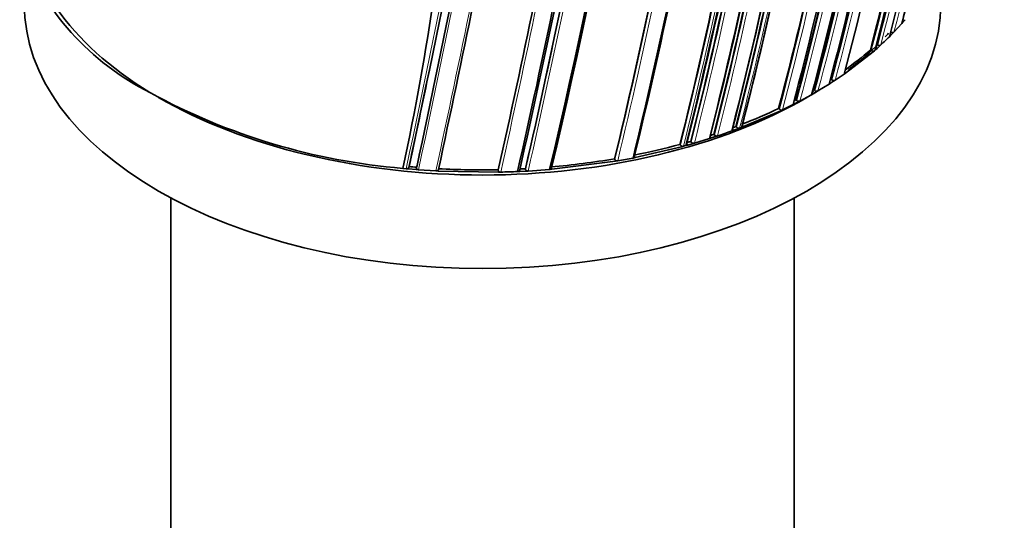
# Model space of a CAD drawing. Units: millimetres. Extents: x -312 to 1285, y 9 to 1169.
# Drawn here: x 1077 to 1120, y 287 to 309 of the extents above; entities that cross this region are included whole.
import ezdxf

# ---------------------------------------------------------------- set-up
doc = ezdxf.new("R2010")
doc.units = ezdxf.units.MM
doc.layers.add('DV2_0', color=7, linetype='Continuous')
doc.layers.add('Défaut', color=7, linetype='Continuous')

# ---------------------------------------------------------------- blocks, each defined once
blk = doc.blocks.new('SE1')
at = {"layer": 'DV2_0', "color": 7, "lineweight": 35}
for p, q in [((1115.446, 308.59), (1115.101, 308.212)), ((1115.492, 308.642), (1115.446, 308.59)), ((1115.585, 308.752), (1115.492, 308.642)), ((1115.052, 308.161), (1114.95, 308.057)), ((1114.952, 308.216), (1114.967, 308.208)), ((1115.101, 308.212), (1115.052, 308.161)), ((1114.349, 307.673), (1114.39, 307.648)), ((1114.95, 308.057), (1114.9, 308.007)), ((1114.193, 307.351), (1112.988, 306.413)), ((1114.072, 307.428), (1114.112, 307.402)), ((1114.249, 307.399), (1114.193, 307.351)), ((1114.307, 307.45), (1114.249, 307.399)), ((1114.361, 307.498), (1114.307, 307.45)), ((1114.472, 307.598), (1114.361, 307.498)), ((1114.525, 307.647), (1114.472, 307.598)), ((1112.924, 306.369), (1112.534, 306.105)), ((1112.988, 306.413), (1112.924, 306.369)), ((1112.333, 305.975), (1112.266, 305.932)), ((1112.467, 306.061), (1112.333, 305.975)), ((1112.359, 306.148), (1112.395, 306.119)), ((1112.534, 306.105), (1112.467, 306.061)), ((1111.501, 305.475), (1111.572, 305.516)), ((1111.573, 305.516), (1111.643, 305.557)), ((1111.611, 305.688), (1111.645, 305.658)), ((1111.714, 305.598), (1111.643, 305.557)), ((1111.784, 305.639), (1111.714, 305.598)), ((1112.266, 305.932), (1111.784, 305.639)), ((1110.695, 305.043), (1110.77, 305.081)), ((1110.77, 305.081), (1110.919, 305.159)), ((1110.822, 305.252), (1110.854, 305.221)), ((1110.919, 305.159), (1110.993, 305.198)), ((1110.993, 305.198), (1111.501, 305.475)), ((1108.536, 304.085), (1110.16, 304.78)), ((1110.068, 304.876), (1110.098, 304.844)), ((1110.16, 304.78), (1110.237, 304.817)), ((1110.237, 304.817), (1110.695, 305.043)), ((1108.023, 303.893), (1108.108, 303.924)), ((1108.108, 303.924), (1108.28, 303.988)), ((1108.201, 304.088), (1108.227, 304.055)), ((1108.28, 303.988), (1108.365, 304.019)), ((1108.365, 304.019), (1108.452, 304.053)), ((1108.452, 304.053), (1108.536, 304.085)), ((1106.234, 303.439), (1106.256, 303.405)), ((1106.299, 303.335), (1106.389, 303.361)), ((1106.389, 303.361), (1107.044, 303.561)), ((1107.044, 303.561), (1107.132, 303.589)), ((1107.132, 303.589), (1107.313, 303.648)), ((1107.241, 303.75), (1107.265, 303.716)), ((1107.313, 303.648), (1107.4, 303.677)), ((1103.808, 302.732), (1105.822, 303.202)), ((1105.76, 303.307), (1105.781, 303.272)), ((1105.822, 303.202), (1105.914, 303.227)), ((1105.914, 303.227), (1106.019, 303.256)), ((1106.019, 303.256), (1106.11, 303.281)), ((1106.11, 303.281), (1106.299, 303.335)), ((1100.17, 302.22), (1102.95, 302.574)), ((1102.909, 302.681), (1102.922, 302.646)), ((1102.95, 302.574), (1103.047, 302.591)), ((1103.712, 302.713), (1103.808, 302.732)), ((1093.661, 302.263), (1093.815, 302.248)), ((1093.815, 302.248), (1093.915, 302.238)), ((1093.915, 302.238), (1094.248, 302.209)), ((1093.939, 302.339), (1093.931, 302.305)), ((1094.248, 302.209), (1094.349, 302.201)), ((1094.269, 302.31), (1094.263, 302.277)), ((1094.349, 302.201), (1095.11, 302.149)), ((1095.11, 302.149), (1095.211, 302.143)), ((1095.211, 302.143), (1097.837, 302.097)), ((1097.832, 302.203), (1097.834, 302.168)), ((1097.837, 302.097), (1097.939, 302.099)), ((1098.673, 302.123), (1098.774, 302.128)), ((1098.774, 302.128), (1099.034, 302.14)), ((1099.021, 302.247), (1099.025, 302.212)), ((1099.034, 302.14), (1099.136, 302.146)), ((1099.136, 302.146), (1100.07, 302.211)), ((1100.07, 302.211), (1100.17, 302.22)), ((1083.548, 300.969), (1083.548, 271.202)), ((1110.748, 271.202), (1110.748, 300.969))]:
    blk.add_line(p, q, dxfattribs=at)
at = {"layer": 'DV2_0', "color": 7, "lineweight": 18}
blk.add_line((1111.541, 305.648), (1111.643, 305.557), dxfattribs=at)
for centre, radius, start, end in [((946.978, 350.615), 172.838, 345.60537, 358.79485), ((946.958, 350.65), 172.997, 345.60672, 358.7619), ((249.46, 481.58), 863.188, 348.00912, 349.540861), ((358.831, 459.346), 752.118, 347.939973, 349.698737), ((943.081, 346.579), 170.533, 345.5602, 350.68476), ((943.091, 346.568), 170.663, 345.56312, 350.66036), ((877.109, 357.147), 232.297, 346.43096, 350.19699), ((876.036, 357.323), 233.515, 346.44479, 350.17361), ((937.215, 353.252), 183.37, 345.78015, 348.20491), ((936.499, 353.434), 184.238, 345.79128, 348.18311), ((950.931, 349.52), 168.662, 345.53813, 348.07208), ((951.169, 349.448), 168.28, 345.53106, 348.0151), ((969.841, 344.014), 147.504, 345.11359, 348.1219), ((969.633, 344.075), 147.859, 345.11959, 348.09423), ((975.755, 342.186), 140.714, 344.95425, 348.10629), ((975.683, 342.214), 140.93, 344.95812, 348.07764), ((970.379, 342.696), 145.388, 345.0631, 348.11558), ((970.626, 342.649), 145.277, 345.06077, 348.08779), ((963.336, 343.599), 151.793, 345.20794, 347.97658), ((963.345, 343.603), 151.927, 345.20896, 348.01929), ((932.686, 348.131), 180.14, 345.72606, 348.19462), ((932.794, 348.087), 180.165, 345.72957, 348.17504), ((920.048, 350.168), 191.989, 345.90263, 348.22012), ((919.744, 350.208), 192.434, 345.91008, 348.20085), ((913.506, 351.263), 198.174, 345.98553, 348.11339), ((912.681, 351.418), 199.151, 345.99632, 348.14532), ((755.444, 380.575), 352.404, 347.15188, 348.41957), ((392.952, 452.874), 718.153, 347.884717, 348.484475), ((694.442, 392.574), 413.398, 347.36789, 348.39766), ((686.671, 394.114), 421.435, 347.38856, 348.4087), ((752.908, 381.017), 355.097, 347.1669, 348.41311), ((384.619, 454.189), 725.721, 347.91715, 347.96287)]:
    blk.add_arc(centre, radius, start, end, dxfattribs=at)
at = {"layer": 'DV2_0', "color": 7, "lineweight": 35}
for centre, radius, start, end in [((940.423, 346.896), 173.029, 345.60927, 358.76184), ((941.026, 346.884), 172.449, 345.59769, 358.77478), ((865.353, 358.355), 241.403, 346.57097, 353.98835), ((862.714, 358.777), 244.003, 346.59552, 353.92757), ((284.986, 474.438), 827.056, 347.987418, 349.591336), ((949.247, 349.957), 170.445, 345.55848, 350.66234), ((384.619, 454.189), 725.721, 347.96287, 349.417527), ((943.732, 346.475), 169.843, 345.54819, 350.6927), ((877.159, 357.178), 232.234, 346.42814, 350.19477), ((940.46, 352.391), 179.998, 345.72455, 348.17246), ((951.069, 349.479), 168.34, 345.5344, 347.9904), ((969.643, 344.073), 147.669, 345.11848, 348.12263), ((971.934, 343.377), 145.241, 345.05982, 348.08761), ((966.297, 345.095), 151.655, 345.20523, 348.02065), ((975.403, 342.05), 140.927, 344.95799, 348.07759), ((975.562, 342.246), 140.875, 344.95933, 348.1069), ((967.845, 343.004), 147.808, 345.11825, 348.09396), ((970.616, 342.67), 145.113, 345.05716, 348.11489), ((963.627, 343.564), 151.465, 345.20135, 347.96018), ((1087.886, 315.994), 11.676, 200.4596, 243.3673), ((933.193, 348.057), 179.599, 345.7177, 348.1934), ((944.745, 346.274), 169.065, 345.53817, 348.06619), ((946.547, 346.004), 167.257, 345.50886, 348.02803), ((915.545, 350.878), 196.337, 345.96266, 348.20848), ((917.642, 350.558), 194.248, 345.9348, 348.19025), ((920.646, 350.077), 191.358, 345.89385, 348.21871), ((928.776, 348.72), 183.899, 345.78479, 348.18121), ((930.596, 348.457), 182.086, 345.7572, 348.15684), ((914.157, 351.162), 197.49, 345.97659, 348.0993), ((757.19, 380.266), 350.621, 347.14315, 348.41721), ((878.817, 357.289), 231.423, 346.35955, 348.21125), ((882.459, 356.634), 227.77, 346.32938, 348.18322), ((411.397, 449.214), 699.446, 347.867672, 348.475324), ((697.245, 392.047), 410.539, 347.35879, 348.39073), ((738.931, 383.733), 368.882, 347.21839, 348.41845), ((744.433, 382.717), 363.367, 347.19754, 348.42211), ((1105.73, 317.184), 12.973, 312.6843, 314.9758), ((1104.156, 318.947), 15.2, 305.4811, 310.7206), ((310.189, 469.407), 801.359, 347.966603, 348.275697), ((1102.992, 320.575), 17.201, 302.8193, 302.9918), ((1112.475, 306.218), 0.127, 230.6273, 297.2395), ((1095.954, 329.97), 27.802, 241.4147, 265.2683), ((1102.005, 322.172), 19.078, 299.988, 300.2311), ((1111.729, 305.755), 0.128, 228.7639, 295.4768), ((1101.473, 323.094), 20.142, 297.3854, 297.6525), ((1110.941, 305.315), 0.128, 227.0114, 293.875), ((1099.974, 326.184), 23.578, 291.0823, 295.3465), ((1110.188, 304.936), 0.129, 225.4884, 292.3944), ((1099.041, 328.756), 26.435, 288.4347, 289.8626), ((1099.3, 327.888), 25.41, 290.1859, 290.5067), ((1108.323, 304.139), 0.127, 221.6182, 289.3358), ((1098.669, 329.631), 27.263, 285.7678, 286.1096), ((1106.354, 303.48), 0.124, 217.4054, 286.6118), ((1098.883, 329.059), 26.653, 287.9484, 288.2755), ((1107.362, 303.796), 0.126, 219.5744, 287.9619), ((1097.816, 332.751), 30.497, 281.24, 285.1004), ((1105.88, 303.345), 0.123, 216.3576, 286.029), ((407.575, 449.634), 702.32, 347.891318, 347.940138), ((1097.24, 335.898), 33.697, 274.9512, 279.6844), ((1097.533, 334.38), 32.263, 279.84, 281.041), ((1097.054, 336.579), 34.381, 264.8014, 265.3547), ((1097.112, 337.485), 35.289, 266.9346, 271.1685), ((1097.152, 337.426), 35.336, 271.2757, 272.4666), ((1097.125, 337.101), 34.906, 272.6888, 273.1137)]:
    blk.add_arc(centre, radius, start, end, dxfattribs=at)
for centre, major_axis, ratio, start_param, end_param in [((915.511, 353.197), (174.644, -63.043), 0.724607, 0.093639, 0.209064), ((1097.148, 313.518), (20, 0), 0.57735, 3.141593, 3.899827), ((1097.148, 309.435), (20, 0), 0.57735, 3.141593, 6.283185), ((1097.148, 313.518), (20, 0), 0.57735, -0.497909, -0.482731), ((1097.148, 313.518), (20, 0), 0.57735, -0.646173, -0.541244), ((1097.148, 313.518), (20, 0), 0.57735, -0.759806, -0.747579), ((1097.148, 313.518), (20, 0), 0.57735, 3.926991, 5.498491)]:
    blk.add_ellipse(centre, major_axis=major_axis, ratio=ratio, start_param=start_param, end_param=end_param, dxfattribs=at)
for points, knots in [([(1117.17, 316.089), (1117.017, 315.355), (1116.86, 314.624), (1116.699, 313.896), (1116.635, 313.608), (1116.571, 313.32), (1116.506, 313.033), (1116.441, 312.746), (1116.375, 312.459), (1116.309, 312.172), (1116.293, 312.101), (1116.276, 312.029), (1116.26, 311.958), (1116.193, 311.672), (1116.126, 311.386), (1116.059, 311.101), (1115.991, 310.816), (1115.923, 310.531), (1115.854, 310.247), (1115.786, 309.963), (1115.716, 309.679), (1115.647, 309.396), (1115.58, 309.127), (1115.514, 308.858), (1115.446, 308.59), (1115.446, 308.59), (1115.446, 308.59), (1115.446, 308.59)], [0, 0, 0, 0, 0.289272, 0.289272, 0.289272, 0.403916, 0.403916, 0.403916, 0.518562, 0.518562, 0.518562, 0.547223, 0.547223, 0.547223, 0.661866, 0.661866, 0.661866, 0.77651, 0.77651, 0.77651, 0.891154, 0.891154, 0.891154, 0.999994, 0.999994, 0.999994, 1, 1, 1, 1]), ([(1114.967, 308.208), (1114.976, 308.203), (1114.987, 308.199), (1114.997, 308.196), (1115.008, 308.193), (1115.019, 308.191), (1115.03, 308.19), (1115.041, 308.19), (1115.052, 308.19), (1115.061, 308.192), (1115.071, 308.194), (1115.08, 308.198), (1115.087, 308.202), (1115.092, 308.205), (1115.097, 308.208), (1115.101, 308.212)], [0, 0, 0, 0, 0.213668, 0.213668, 0.213668, 0.427321, 0.427321, 0.427321, 0.641201, 0.641201, 0.641201, 0.855556, 0.855556, 0.855556, 1, 1, 1, 1]), ([(1114.112, 307.402), (1114.121, 307.396), (1114.132, 307.391), (1114.142, 307.388), (1114.153, 307.384), (1114.164, 307.382), (1114.175, 307.381), (1114.186, 307.379), (1114.197, 307.38), (1114.207, 307.381), (1114.217, 307.383), (1114.226, 307.386), (1114.234, 307.39), (1114.24, 307.392), (1114.245, 307.395), (1114.249, 307.399)], [0, 0, 0, 0, 0.213963, 0.213963, 0.213963, 0.427919, 0.427919, 0.427919, 0.641994, 0.641994, 0.641994, 0.85632, 0.85632, 0.85632, 1, 1, 1, 1]), ([(1114.39, 307.648), (1114.399, 307.643), (1114.409, 307.638), (1114.42, 307.634), (1114.43, 307.631), (1114.442, 307.629), (1114.452, 307.628), (1114.463, 307.627), (1114.474, 307.627), (1114.484, 307.629), (1114.494, 307.63), (1114.503, 307.633), (1114.511, 307.638), (1114.517, 307.64), (1114.521, 307.644), (1114.525, 307.647)], [0, 0, 0, 0, 0.213875, 0.213875, 0.213875, 0.427741, 0.427741, 0.427741, 0.641758, 0.641758, 0.641758, 0.856087, 0.856087, 0.856087, 1, 1, 1, 1]), ([(1110.718, 305.129), (1110.72, 305.126), (1110.721, 305.124), (1110.723, 305.121), (1110.727, 305.113), (1110.729, 305.105), (1110.729, 305.097), (1110.73, 305.088), (1110.728, 305.08), (1110.725, 305.073), (1110.722, 305.066), (1110.716, 305.059), (1110.71, 305.053), (1110.705, 305.049), (1110.7, 305.046), (1110.695, 305.043)], [0.1463724, 0.1463724, 0.1463724, 0.1463724, 0.2142607, 0.2142607, 0.2142607, 0.4285206, 0.4285206, 0.4285206, 0.6427927, 0.6427927, 0.6427927, 0.8570892, 0.8570892, 0.8570892, 1, 1, 1, 1]), ([(1108.056, 303.991), (1108.062, 303.984), (1108.066, 303.976), (1108.068, 303.967), (1108.071, 303.959), (1108.071, 303.951), (1108.07, 303.943), (1108.068, 303.935), (1108.065, 303.927), (1108.06, 303.92), (1108.055, 303.913), (1108.048, 303.907), (1108.04, 303.902), (1108.035, 303.898), (1108.029, 303.895), (1108.023, 303.893)], [0, 0, 0, 0, 0.213875, 0.213875, 0.213875, 0.427741, 0.427741, 0.427741, 0.641758, 0.641758, 0.641758, 0.856087, 0.856087, 0.856087, 1, 1, 1, 1]), ([(1108.482, 304.152), (1108.488, 304.144), (1108.493, 304.136), (1108.495, 304.128), (1108.498, 304.119), (1108.499, 304.111), (1108.498, 304.103), (1108.497, 304.095), (1108.494, 304.087), (1108.489, 304.08), (1108.484, 304.073), (1108.478, 304.067), (1108.47, 304.062), (1108.465, 304.058), (1108.459, 304.055), (1108.452, 304.053)], [0, 0, 0, 0, 0.213963, 0.213963, 0.213963, 0.427919, 0.427919, 0.427919, 0.641994, 0.641994, 0.641994, 0.85632, 0.85632, 0.85632, 1, 1, 1, 1]), ([(1107.085, 303.658), (1107.09, 303.65), (1107.094, 303.642), (1107.095, 303.633), (1107.097, 303.625), (1107.097, 303.617), (1107.095, 303.609), (1107.093, 303.601), (1107.089, 303.593), (1107.084, 303.586), (1107.078, 303.58), (1107.071, 303.574), (1107.063, 303.569), (1107.057, 303.566), (1107.051, 303.563), (1107.044, 303.561)], [0, 0, 0, 0, 0.213668, 0.213668, 0.213668, 0.427321, 0.427321, 0.427321, 0.641201, 0.641201, 0.641201, 0.855556, 0.855556, 0.855556, 1, 1, 1, 1]), ([(1106.067, 303.351), (1106.072, 303.343), (1106.075, 303.335), (1106.076, 303.327), (1106.077, 303.318), (1106.076, 303.31), (1106.074, 303.302), (1106.071, 303.294), (1106.067, 303.287), (1106.061, 303.28), (1106.055, 303.274), (1106.047, 303.268), (1106.038, 303.263), (1106.032, 303.26), (1106.026, 303.258), (1106.019, 303.256)], [0, 0, 0, 0, 0.213422, 0.213422, 0.213422, 0.426823, 0.426823, 0.426823, 0.64054, 0.64054, 0.64054, 0.85492, 0.85492, 0.85492, 1, 1, 1, 1]), ([(1103.047, 302.591), (1103.036, 302.589), (1103.025, 302.589), (1103.013, 302.589), (1103.002, 302.59), (1102.991, 302.593), (1102.98, 302.596), (1102.97, 302.6), (1102.96, 302.605), (1102.952, 302.61), (1102.943, 302.616), (1102.936, 302.623), (1102.931, 302.631), (1102.927, 302.635), (1102.924, 302.64), (1102.922, 302.646)], [0, 0, 0, 0, 0.216018, 0.216018, 0.216018, 0.432075, 0.432075, 0.432075, 0.647512, 0.647512, 0.647512, 0.861622, 0.861622, 0.861622, 1, 1, 1, 1]), ([(1103.776, 302.803), (1103.779, 302.795), (1103.781, 302.787), (1103.781, 302.779), (1103.781, 302.771), (1103.779, 302.763), (1103.775, 302.755), (1103.771, 302.748), (1103.765, 302.741), (1103.758, 302.735), (1103.751, 302.729), (1103.743, 302.723), (1103.733, 302.72), (1103.726, 302.717), (1103.719, 302.715), (1103.712, 302.713)], [0, 0, 0, 0, 0.212797, 0.212797, 0.212797, 0.425559, 0.425559, 0.425559, 0.638858, 0.638858, 0.638858, 0.853291, 0.853291, 0.853291, 1, 1, 1, 1]), ([(1093.931, 302.305), (1093.929, 302.298), (1093.926, 302.291), (1093.92, 302.284), (1093.915, 302.277), (1093.908, 302.271), (1093.9, 302.266), (1093.892, 302.261), (1093.882, 302.256), (1093.872, 302.253), (1093.861, 302.25), (1093.85, 302.248), (1093.839, 302.247), (1093.831, 302.247), (1093.823, 302.247), (1093.815, 302.248)], [0, 0, 0, 0, 0.210301, 0.210301, 0.210301, 0.420513, 0.420513, 0.420513, 0.632122, 0.632122, 0.632122, 0.84674, 0.84674, 0.84674, 1, 1, 1, 1]), ([(1094.349, 302.201), (1094.338, 302.202), (1094.327, 302.204), (1094.317, 302.208), (1094.306, 302.211), (1094.297, 302.216), (1094.289, 302.221), (1094.281, 302.227), (1094.275, 302.233), (1094.27, 302.24), (1094.265, 302.247), (1094.263, 302.255), (1094.262, 302.262), (1094.261, 302.267), (1094.262, 302.272), (1094.263, 302.277)], [0, 0, 0, 0, 0.218245, 0.218245, 0.218245, 0.43658, 0.43658, 0.43658, 0.653456, 0.653456, 0.653456, 0.867277, 0.867277, 0.867277, 1, 1, 1, 1]), ([(1095.221, 302.212), (1095.22, 302.204), (1095.217, 302.197), (1095.212, 302.19), (1095.207, 302.183), (1095.201, 302.176), (1095.193, 302.171), (1095.186, 302.165), (1095.176, 302.16), (1095.166, 302.157), (1095.156, 302.153), (1095.145, 302.151), (1095.134, 302.15), (1095.126, 302.149), (1095.118, 302.148), (1095.11, 302.149)], [0, 0, 0, 0, 0.210535, 0.210535, 0.210535, 0.420986, 0.420986, 0.420986, 0.632753, 0.632753, 0.632753, 0.847354, 0.847354, 0.847354, 1, 1, 1, 1]), ([(1097.939, 302.099), (1097.927, 302.099), (1097.916, 302.1), (1097.905, 302.102), (1097.894, 302.105), (1097.883, 302.109), (1097.874, 302.113), (1097.865, 302.118), (1097.857, 302.124), (1097.85, 302.131), (1097.844, 302.137), (1097.839, 302.145), (1097.837, 302.153), (1097.835, 302.157), (1097.834, 302.162), (1097.834, 302.168)], [0, 0, 0, 0, 0.217451, 0.217451, 0.217451, 0.434974, 0.434974, 0.434974, 0.651342, 0.651342, 0.651342, 0.865273, 0.865273, 0.865273, 1, 1, 1, 1]), ([(1098.766, 302.199), (1098.767, 302.191), (1098.766, 302.183), (1098.763, 302.175), (1098.76, 302.167), (1098.756, 302.16), (1098.749, 302.154), (1098.743, 302.147), (1098.735, 302.141), (1098.726, 302.137), (1098.717, 302.132), (1098.707, 302.128), (1098.696, 302.126), (1098.689, 302.124), (1098.681, 302.123), (1098.673, 302.123)], [0, 0, 0, 0, 0.211377, 0.211377, 0.211377, 0.422689, 0.422689, 0.422689, 0.635031, 0.635031, 0.635031, 0.849577, 0.849577, 0.849577, 1, 1, 1, 1]), ([(1099.136, 302.146), (1099.124, 302.145), (1099.112, 302.146), (1099.101, 302.148), (1099.09, 302.15), (1099.08, 302.154), (1099.07, 302.158), (1099.061, 302.163), (1099.052, 302.169), (1099.045, 302.175), (1099.038, 302.182), (1099.033, 302.189), (1099.03, 302.197), (1099.027, 302.201), (1099.026, 302.207), (1099.025, 302.212)], [0, 0, 0, 0, 0.217132, 0.217132, 0.217132, 0.434328, 0.434328, 0.434328, 0.65049, 0.65049, 0.65049, 0.864462, 0.864462, 0.864462, 1, 1, 1, 1]), ([(1100.156, 302.291), (1100.157, 302.283), (1100.157, 302.275), (1100.155, 302.267), (1100.153, 302.259), (1100.149, 302.252), (1100.143, 302.245), (1100.137, 302.238), (1100.13, 302.232), (1100.122, 302.227), (1100.113, 302.222), (1100.103, 302.218), (1100.093, 302.215), (1100.085, 302.213), (1100.078, 302.212), (1100.07, 302.211)], [0, 0, 0, 0, 0.211762, 0.211762, 0.211762, 0.423466, 0.423466, 0.423466, 0.636069, 0.636069, 0.636069, 0.85059, 0.85059, 0.85059, 1, 1, 1, 1])]:
    blk.add_open_spline(points, degree=3, knots=knots, dxfattribs=at)

msp = doc.modelspace()

# ---------------------------------------------------------------- block references
at = {"layer": 'Défaut'}
msp.add_blockref('SE1', (0, 0), dxfattribs=at)

doc.saveas('drawing.dxf')
